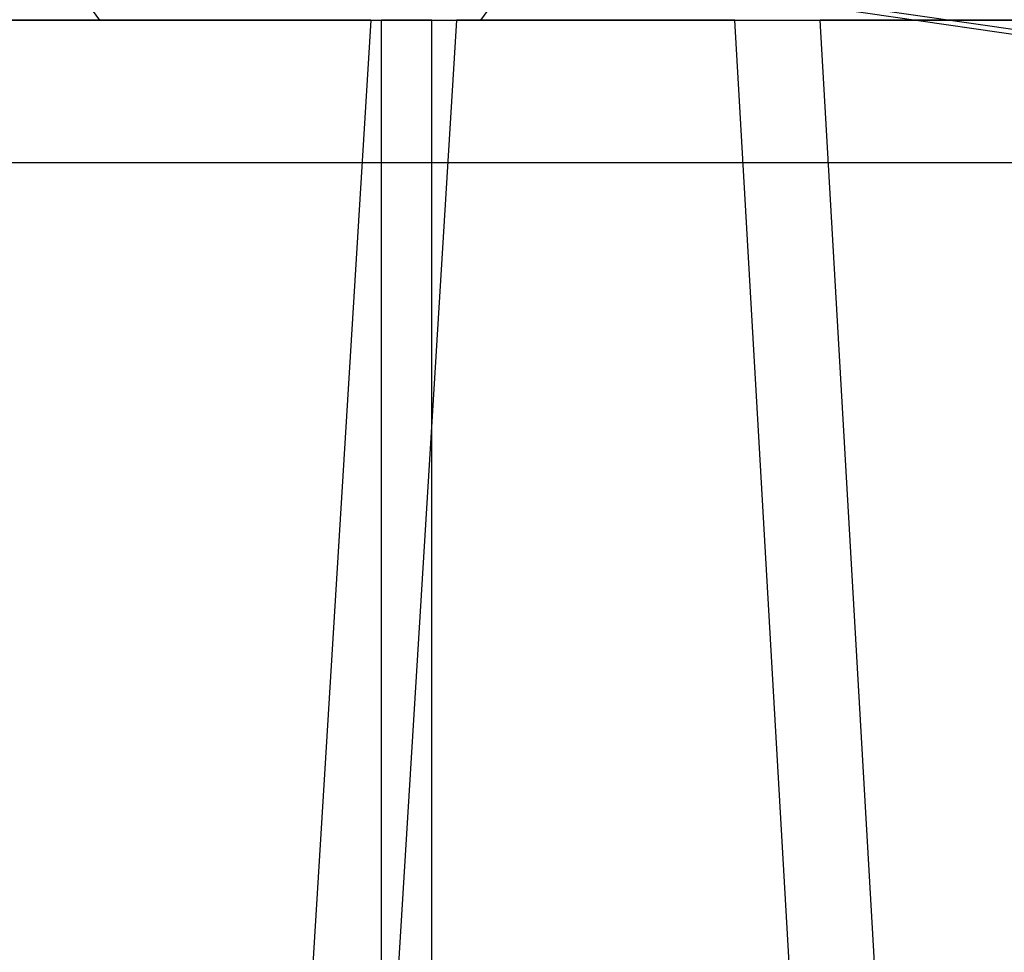
# Model space of a CAD drawing. Units: millimetres. Extents: x 703 to 27705, y 993 to 32911.
# Drawn here: x 19376 to 19687, y 15388 to 15683 of the extents above; entities that cross this region are included whole.
import ezdxf

# ---------------------------------------------------------------- set-up
doc = ezdxf.new("R2010")
doc.units = ezdxf.units.MM

msp = doc.modelspace()

# ---------------------------------------------------------------- linework, layer by layer
at = {"color": 7, "linetype": 'Continuous'}
for p, q in [((18743.763, 15816.737), (19713.625, 15676.2)), ((18743.548, 15815.253), (19713.41, 15674.715)), ((18577.981, 15682.58), (19777.981, 15682.58)), ((19486.681, 15682.58), (19324.484, 15682.58)), ((19400.848, 15682.58), (19521.492, 15682.58)), ((19400.848, 15682.58), (20099.659, 15682.58)), ((19486.681, 15682.58), (19425.177, 14682.58)), ((19513.732, 15682.58), (19452.228, 14682.58)), ((19489.981, 15682.58), (19489.981, 14682.58)), ((19505.981, 15682.58), (19490.028, 15682.58)), ((19505.981, 14682.58), (19505.981, 15682.58)), ((19601.751, 15682.58), (19513.732, 15682.58)), ((19521.492, 15682.58), (20220.303, 15682.58)), ((19659.488, 14682.58), (19601.751, 15682.58)), ((19686.533, 14682.58), (19628.796, 15682.58)), ((19777.981, 15682.58), (19628.796, 15682.58)), ((18577.981, 15637.58), (19777.981, 15637.58))]:
    msp.add_line(p, q, dxfattribs=at)
at = {"color": 7, "linetype": 'Continuous', "flags": 128}
for points in [[(19397.748, 15686.876), (19400.848, 15682.58)], [(19521.492, 15682.58), (19524.592, 15686.876)]]:
    msp.add_lwpolyline(points, dxfattribs=at)

doc.saveas('drawing.dxf')
